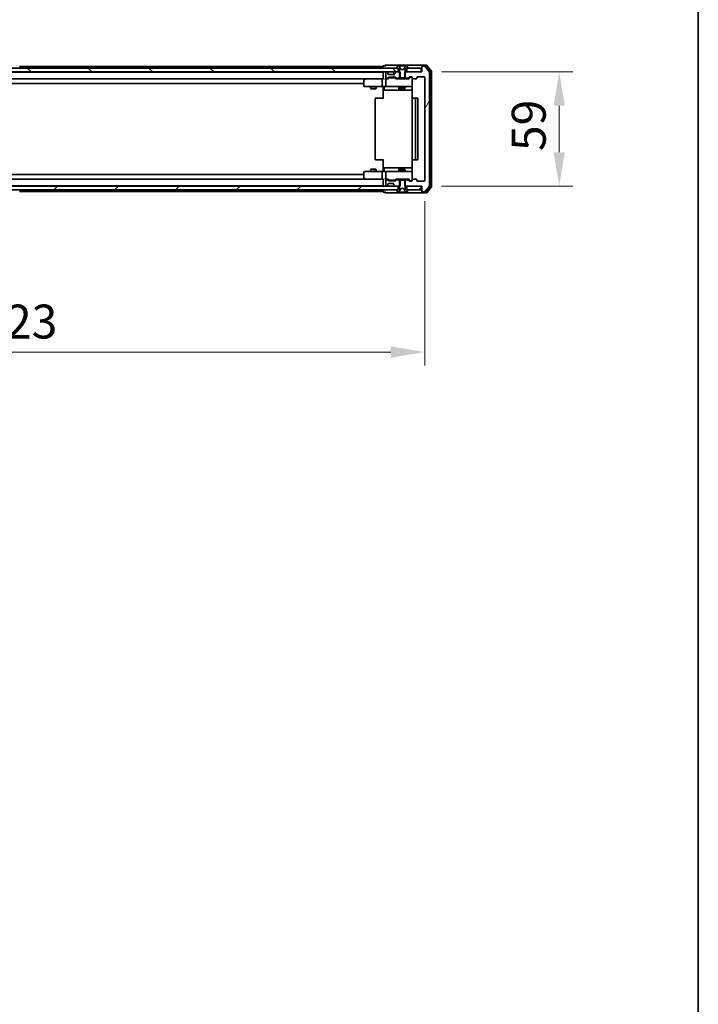
# Model space of a CAD drawing. Units: millimetres. Extents: x 36 to 10458, y 20 to 1987.
# Drawn here: x 3410 to 3761, y 1106 to 1615 of the extents above; entities that cross this region are included whole.
import ezdxf

# ---------------------------------------------------------------- set-up
doc = ezdxf.new("R2010")
doc.units = ezdxf.units.MM
doc.header["$LTSCALE"] = 2.5
doc.layers.get('Defpoints').update_dxf_attribs({"lineweight": 25})
for name, color, linetype, lineweight in [('Border (ISO)', 7, 'Continuous', 35), ('Dimension (ISO)', 7, 'Continuous', 18), ('Dimension (ISO) @ 1', 7, 'Continuous', 18), ('Visible (ISO)', 7, 'Continuous', 35)]:
    doc.layers.add(name, color=color, linetype=linetype, lineweight=lineweight)
doc.layers.add('Hatch (ISO)', color=1, linetype='Continuous', lineweight=18, true_color=0xff0000)
doc.styles.add('Note Text (TK)', font='MS PGothic.ttf')
doc.dimstyles.new('Default - Method 1b (TK)', dxfattribs={"dimscale": 2.5, "dimtxt": 2.5, "dimasz": 2.5, "dimexe": 1, "dimexo": 1.5, "dimgap": 1, "dimtad": 1, "dimrnd": 1e-08, "dimdsep": 46, "dimtxsty": 'Note Text (TK)', "dimcen": 0.09, "dimdle": 5, "dimclrd": 100, "dimclre": 100, "dimclrt": 7, "dimadec": 1, "dimazin": 1, "dimtfac": 1, "dimtmove": 0, "dimatfit": 3, "dimfxl": 0, "dimtolj": 1, "dimlwd": -1, "dimlwe": -1, "dimarcsym": 0})
pattern_1 = [(45, (922.25, -36), (-15.71545, 15.71545), [])]
pattern_2 = [(60, (922.25, -36), (-19.24741, 11.1125), [])]

# ---------------------------------------------------------------- blocks, each defined once
blk = doc.blocks.new('図面枠 tk図枠')
at = {"layer": 'Border (ISO)'}
blk.add_line((405.5, 289), (405.5, 8), dxfattribs=at)
blk = doc.blocks.new('*D33')
at = {"layer": 'Defpoints', "color": 0, "transparency": 16777216}
for p in [(3196.41, 1531.39), (3619.41, 1531.39), (3619.41, 1442.86)]:
    blk.add_point(p, dxfattribs=at)
at = {"layer": 'Dimension (ISO)', "color": 100, "transparency": 16777216}
for p, q in [((3196.41, 1520.89), (3196.41, 1435.86)), ((3619.41, 1520.89), (3619.41, 1435.86)), ((3213.91, 1442.86), (3601.91, 1442.86))]:
    blk.add_line(p, q, dxfattribs=at)
for points in [[(3213.91, 1445.78), (3213.91, 1439.95), (3196.41, 1442.86)], [(3601.91, 1445.78), (3601.91, 1439.95), (3619.41, 1442.86)]]:
    blk.add_solid(points, dxfattribs=at)
at = {"layer": 'Dimension (ISO)', "color": 7, "transparency": 16777216, "insert": (3389.91, 1458.61), "char_height": 17.5, "attachment_point": 4, "style": 'Note Text (TK)'}
blk.add_mtext('\\A1;423', dxfattribs=at)
blk = doc.blocks.new('*D35')
at = {"layer": 'Defpoints', "color": 0, "transparency": 16777216}
for p in [(3617.61, 1587.59), (3617.61, 1528.59), (3688.91, 1528.59)]:
    blk.add_point(p, dxfattribs=at)
at = {"layer": 'Dimension (ISO)', "color": 100, "transparency": 16777216}
for p, q in [((3628.11, 1587.59), (3695.91, 1587.59)), ((3688.91, 1570.09), (3688.91, 1546.09)), ((3628.11, 1528.59), (3695.91, 1528.59))]:
    blk.add_line(p, q, dxfattribs=at)
for points in [[(3686, 1570.09), (3691.83, 1570.09), (3688.91, 1587.59)], [(3686, 1546.09), (3691.83, 1546.09), (3688.91, 1528.59)]]:
    blk.add_solid(points, dxfattribs=at)
at = {"layer": 'Dimension (ISO)', "color": 7, "transparency": 16777216, "insert": (3673.16, 1546.71), "char_height": 17.5, "attachment_point": 4, "rotation": 90, "style": 'Note Text (TK)'}
blk.add_mtext('\\A1;59', dxfattribs=at)

msp = doc.modelspace()

# ---------------------------------------------------------------- hatches: boundary and pattern name
at = {"layer": 'Hatch (ISO)'}
h = msp.add_hatch(dxfattribs=at)
h.set_pattern_fill('ANSI31', color=256, scale=177.8, angle=90.00021, style=0)
h.set_pattern_definition([(135.0002, (922.25, -36), (-15.71539, -15.7155), [])])
h.paths.add_polyline_path([(3605.6612, 1587.592), (3605.6612, 1589.592), (3210.1612, 1589.592), (3210.1612, 1587.592)])
h = msp.add_hatch(dxfattribs=at)
h.set_pattern_fill('ANSI31', color=256, scale=177.8, angle=14.999978, style=0)
h.set_pattern_definition(pattern_2)
edge = h.paths.add_edge_path()
edge.add_line((3606.6817, 1584.292), (3606.6817, 1587.592))
edge.add_line((3606.6817, 1587.592), (3604.0354, 1587.592))
edge.add_ellipse((3604.0354, 1587.292), major_axis=(-0.3, 0), ratio=1, start_angle=270, end_angle=315)
edge.add_line((3603.8233, 1587.5042), (3603.499, 1587.1799))
edge.add_ellipse((3603.7112, 1586.9678), major_axis=(-0.2121, -0.2121), ratio=1, start_angle=270, end_angle=315)
edge.add_line((3603.4112, 1586.9678), (3603.4112, 1586.592))
edge.add_ellipse((3603.1112, 1586.592), major_axis=(0, -0.3), ratio=1, start_angle=0, end_angle=90, ccw=False)
edge.add_line((3603.1112, 1586.292), (3600.7112, 1586.292))
edge.add_ellipse((3600.7112, 1586.592), major_axis=(-0.3, 0), ratio=1, start_angle=0, end_angle=90, ccw=False)
edge.add_line((3600.4112, 1586.592), (3600.4112, 1586.9678))
edge.add_ellipse((3600.1112, 1586.9678), major_axis=(0, 0.3), ratio=1, start_angle=270, end_angle=315)
edge.add_line((3600.3233, 1587.1799), (3599.999, 1587.5042))
edge.add_ellipse((3599.7869, 1587.292), major_axis=(-0.2121, 0.2121), ratio=1, start_angle=270, end_angle=315)
edge.add_line((3599.7869, 1587.592), (3599.7112, 1587.592))
edge.add_ellipse((3599.7112, 1587.292), major_axis=(-0.3, 0), ratio=1, start_angle=270, end_angle=360)
edge.add_line((3599.4112, 1587.292), (3599.4112, 1584.592))
edge.add_ellipse((3599.7112, 1584.592), major_axis=(0, -0.3), ratio=1, start_angle=270, end_angle=360)
edge.add_line((3599.7112, 1584.292), (3600.0869, 1584.292))
edge.add_ellipse((3600.0869, 1584.592), major_axis=(0.3, 0), ratio=1, start_angle=270, end_angle=315)
edge.add_line((3600.299, 1584.3799), (3600.6233, 1584.7042))
edge.add_ellipse((3600.8354, 1584.492), major_axis=(0.2121, 0.2121), ratio=1, start_angle=45, end_angle=90, ccw=False)
edge.add_line((3600.8354, 1584.792), (3604.3369, 1584.792))
edge.add_ellipse((3604.3369, 1584.492), major_axis=(0.3, 0), ratio=1, start_angle=45, end_angle=90, ccw=False)
edge.add_line((3604.549, 1584.7042), (3604.8733, 1584.3799))
edge.add_ellipse((3605.0854, 1584.592), major_axis=(0.2121, -0.2121), ratio=1, start_angle=270, end_angle=315)
edge.add_line((3605.0854, 1584.292), (3606.6817, 1584.292))
h = msp.add_hatch(dxfattribs=at)
h.set_pattern_fill('ANSI31', color=256, scale=177.8, angle=14.999978, style=0)
h.set_pattern_definition(pattern_2)
edge = h.paths.add_edge_path()
edge.add_line((3609.1407, 1587.592), (3609.1407, 1584.292))
edge.add_line((3609.1407, 1584.292), (3610.7369, 1584.292))
edge.add_ellipse((3610.7369, 1584.592), major_axis=(0.3, 0), ratio=1, start_angle=270, end_angle=315)
edge.add_line((3610.949, 1584.3799), (3611.5733, 1585.0042))
edge.add_ellipse((3611.7854, 1584.792), major_axis=(0.2121, 0.2121), ratio=1, start_angle=45, end_angle=90, ccw=False)
edge.add_line((3611.7854, 1585.092), (3612.6112, 1585.092))
edge.add_ellipse((3612.6112, 1584.792), major_axis=(0.3, 0), ratio=1, start_angle=0, end_angle=90, ccw=False)
edge.add_line((3612.9111, 1584.792), (3612.9111, 1584.392))
edge.add_ellipse((3613.2112, 1584.392), major_axis=(0, -0.3), ratio=1, start_angle=270, end_angle=360)
edge.add_line((3613.2112, 1584.092), (3615.1112, 1584.092))
edge.add_ellipse((3615.1112, 1584.392), major_axis=(0.3, 0), ratio=1, start_angle=270, end_angle=360)
edge.add_line((3615.4112, 1584.392), (3615.4112, 1584.792))
edge.add_ellipse((3615.7112, 1584.792), major_axis=(0, 0.3), ratio=1, start_angle=0, end_angle=90, ccw=False)
edge.add_line((3615.7112, 1585.092), (3619.1112, 1585.092))
edge.add_ellipse((3619.1112, 1584.792), major_axis=(0.3, 0), ratio=1, start_angle=0, end_angle=90, ccw=False)
edge.add_line((3619.4112, 1584.792), (3619.4112, 1531.392))
edge.add_ellipse((3619.1112, 1531.392), major_axis=(0, -0.3), ratio=1, start_angle=0, end_angle=90, ccw=False)
edge.add_line((3619.1112, 1531.092), (3615.7112, 1531.092))
edge.add_ellipse((3615.7112, 1531.392), major_axis=(-0.3, 0), ratio=1, start_angle=0, end_angle=90, ccw=False)
edge.add_line((3615.4112, 1531.392), (3615.4112, 1531.792))
edge.add_ellipse((3615.1112, 1531.792), major_axis=(0, 0.3), ratio=1, start_angle=270, end_angle=360)
edge.add_line((3615.1112, 1532.092), (3613.2112, 1532.092))
edge.add_ellipse((3613.2112, 1531.792), major_axis=(-0.3, 0), ratio=1, start_angle=270, end_angle=360)
edge.add_line((3612.9111, 1531.792), (3612.9111, 1531.392))
edge.add_ellipse((3612.6112, 1531.392), major_axis=(0, -0.3), ratio=1, start_angle=0, end_angle=90, ccw=False)
edge.add_line((3612.6112, 1531.092), (3611.7854, 1531.092))
edge.add_ellipse((3611.7854, 1531.392), major_axis=(-0.3, 0), ratio=1, start_angle=45, end_angle=90, ccw=False)
edge.add_line((3611.5733, 1531.1799), (3610.949, 1531.8042))
edge.add_ellipse((3610.7369, 1531.592), major_axis=(-0.2121, 0.2121), ratio=1, start_angle=270, end_angle=315)
edge.add_line((3610.7369, 1531.892), (3609.1407, 1531.892))
edge.add_line((3609.1407, 1531.892), (3609.1407, 1528.592))
edge.add_line((3609.1407, 1528.592), (3617.9112, 1528.592))
edge.add_line((3617.9112, 1528.592), (3617.9112, 1525.892))
edge.add_ellipse((3618.2112, 1525.892), major_axis=(0, -0.3), ratio=1, start_angle=270, end_angle=360)
edge.add_line((3618.2112, 1525.592), (3619.2706, 1525.592))
edge.add_ellipse((3619.2706, 1525.892), major_axis=(0.3, 0), ratio=1, start_angle=270, end_angle=320.194429)
edge.add_line((3619.5011, 1525.7), (3621.8416, 1528.5086))
edge.add_ellipse((3621.6112, 1528.7006), major_axis=(0.1921, 0.2305), ratio=1, start_angle=270, end_angle=309.805571)
edge.add_line((3621.9112, 1528.7006), (3621.9112, 1587.4834))
edge.add_ellipse((3621.6112, 1587.4834), major_axis=(0, 0.3), ratio=1, start_angle=270, end_angle=309.805571)
edge.add_line((3621.8416, 1587.6755), (3619.5011, 1590.4841))
edge.add_ellipse((3619.2706, 1590.292), major_axis=(0.2305, 0.1921), ratio=1, start_angle=0, end_angle=50.194429)
edge.add_line((3619.2706, 1590.592), (3618.2112, 1590.592))
edge.add_ellipse((3618.2112, 1590.292), major_axis=(-0.3, 0), ratio=1, start_angle=270, end_angle=360)
edge.add_line((3617.9112, 1590.292), (3617.9112, 1587.592))
edge.add_line((3617.9112, 1587.592), (3609.1407, 1587.592))
h = msp.add_hatch(dxfattribs=at)
h.set_pattern_fill('ANSI31', color=256, scale=177.8, style=0)
h.set_pattern_definition(pattern_1)
h.paths.add_polyline_path([(3605.6612, 1526.592), (3605.6612, 1528.592), (3210.1612, 1528.592), (3210.1612, 1526.592)])
h = msp.add_hatch(dxfattribs=at)
h.set_pattern_fill('ANSI31', color=256, scale=177.8, style=0)
h.set_pattern_definition(pattern_1)
h.paths.add_polyline_path([(3617.6112, 1526.592), (3617.6112, 1528.592), (3610.1612, 1528.592), (3610.1612, 1526.592)])

# ---------------------------------------------------------------- linework, layer by layer
at = {"layer": 'Visible (ISO)'}
for p, q in [((3605.6612, 1589.592), (3210.1612, 1589.592)), ((3210.1612, 1587.592), (3605.6612, 1587.592)), ((3217.9112, 1587.392), (3597.9112, 1587.392)), ((3410.2203, 1590.701), (3410.7788, 1589.8417)), ((3410.4212, 1590.392), (3597.9112, 1590.392)), ((3410.8112, 1589.692), (3410.8112, 1589.7327)), ((3597.9112, 1590.492), (3597.9112, 1590.392)), ((3597.9112, 1590.092), (3597.9112, 1590.392)), ((3597.9112, 1590.092), (3597.9112, 1589.592)), ((3597.9112, 1587.592), (3597.9112, 1587.392)), ((3597.9112, 1587.292), (3597.9112, 1587.392)), ((3597.9112, 1587.292), (3597.9112, 1584.0042)), ((3598.9112, 1590.792), (3598.2112, 1590.792)), ((3602.9112, 1591.092), (3599.2112, 1591.092)), ((3599.4112, 1587.292), (3599.4112, 1584.592)), ((3599.7869, 1587.592), (3599.7112, 1587.592)), ((3600.3233, 1587.1799), (3599.999, 1587.5042)), ((3600.3437, 1587.1594), (3600.3233, 1587.1799)), ((3618.2112, 1591.092), (3602.9112, 1591.092)), ((3603.499, 1587.1799), (3603.4786, 1587.1594)), ((3603.8233, 1587.5042), (3603.499, 1587.1799)), ((3606.6817, 1587.592), (3604.0354, 1587.592)), ((3605.0112, 1589.7327), (3605.0112, 1589.692)), ((3605.602, 1590.701), (3605.0435, 1589.8417)), ((3605.1112, 1589.592), (3605.9112, 1589.592)), ((3605.6612, 1587.592), (3605.6612, 1589.592)), ((3605.8511, 1590.792), (3605.7697, 1590.792)), ((3605.8884, 1590.792), (3605.8511, 1590.792)), ((3606.668, 1590.792), (3605.8884, 1590.792)), ((3605.9112, 1589.592), (3606.4112, 1588.792)), ((3606.9424, 1589.2177), (3606.299, 1590.5143)), ((3606.4112, 1588.792), (3606.4112, 1584.892)), ((3606.668, 1590.792), (3607.5071, 1590.792)), ((3606.6817, 1584.292), (3606.6817, 1587.592)), ((3607.9112, 1588.692), (3606.9637, 1589.1958)), ((3607.5207, 1590.792), (3607.5071, 1590.792)), ((3608.3016, 1590.792), (3607.5207, 1590.792)), ((3608.8586, 1589.1958), (3607.9112, 1588.692)), ((3608.3152, 1590.792), (3608.3016, 1590.792)), ((3608.3152, 1590.792), (3609.1543, 1590.792)), ((3609.5233, 1590.5143), (3608.8799, 1589.2177)), ((3609.1407, 1587.592), (3609.1407, 1584.292)), ((3617.9112, 1587.592), (3609.1407, 1587.592)), ((3609.9339, 1590.792), (3609.1543, 1590.792)), ((3609.4112, 1588.792), (3609.9112, 1589.592)), ((3609.4112, 1584.892), (3609.4112, 1588.792)), ((3609.9112, 1589.592), (3610.7112, 1589.592)), ((3609.9712, 1590.792), (3609.9339, 1590.792)), ((3610.0526, 1590.792), (3609.9712, 1590.792)), ((3617.6112, 1589.592), (3610.1612, 1589.592)), ((3610.1612, 1589.592), (3610.1612, 1587.592)), ((3610.1612, 1587.592), (3617.6112, 1587.592)), ((3610.7788, 1589.8417), (3610.2203, 1590.701)), ((3610.8112, 1589.692), (3610.8112, 1589.7327)), ((3617.6112, 1587.592), (3617.6112, 1589.592)), ((3617.9112, 1590.492), (3617.9112, 1590.792)), ((3617.9112, 1590.492), (3617.9112, 1590.292)), ((3617.9112, 1590.292), (3617.9112, 1587.592)), ((3620.2706, 1591.092), (3618.2112, 1591.092)), ((3619.8698, 1590.792), (3618.2112, 1590.792)), ((3619.2706, 1590.592), (3618.2112, 1590.592)), ((3621.8416, 1587.6755), (3619.5011, 1590.4841)), ((3622.3416, 1587.9944), (3620.1002, 1590.6841)), ((3622.8416, 1588.1755), (3620.5011, 1590.9841)), ((3621.9112, 1528.7006), (3621.9112, 1587.4834)), ((3622.4112, 1528.3817), (3622.4112, 1587.8024)), ((3622.9112, 1528.2006), (3622.9112, 1587.9834)), ((3218.2869, 1584.092), (3597.5354, 1584.092)), ((3587.9112, 1583.242), (3587.9112, 1580.392)), ((3588.7645, 1584.032), (3588.0312, 1583.482)), ((3588.8445, 1584.092), (3588.7645, 1584.032)), ((3588.9745, 1583.792), (3588.8189, 1583.9476)), ((3597.5354, 1584.092), (3588.9445, 1584.092)), ((3597.4112, 1583.792), (3597.4112, 1580.392)), ((3597.9112, 1584.092), (3597.5354, 1584.092)), ((3599.7112, 1584.092), (3599.3354, 1584.092)), ((3599.4112, 1583.792), (3599.4112, 1580.392)), ((3599.7112, 1584.292), (3600.0869, 1584.292)), ((3600.5872, 1584.092), (3599.7112, 1584.092)), ((3600.299, 1584.3799), (3600.6233, 1584.7042)), ((3600.4112, 1586.592), (3600.4112, 1586.9678)), ((3600.4112, 1584.092), (3600.8233, 1584.5041)), ((3603.1112, 1586.292), (3600.7112, 1586.292)), ((3600.8354, 1584.792), (3604.3369, 1584.792)), ((3601.1789, 1584.592), (3601.0354, 1584.592)), ((3603.9934, 1584.592), (3601.1789, 1584.592)), ((3603.4112, 1586.9678), (3603.4112, 1586.592)), ((3604.1369, 1584.592), (3603.9934, 1584.592)), ((3604.349, 1584.5041), (3604.7612, 1584.092)), ((3604.549, 1584.7042), (3604.8733, 1584.3799)), ((3611.2372, 1584.092), (3604.5851, 1584.092)), ((3605.0854, 1584.292), (3606.6817, 1584.292)), ((3606.4112, 1584.892), (3606.7112, 1584.592)), ((3606.4112, 1584.292), (3606.4112, 1584.092)), ((3609.1407, 1584.292), (3606.6817, 1584.292)), ((3606.7112, 1584.592), (3609.1112, 1584.592)), ((3609.1112, 1584.592), (3609.4112, 1584.892)), ((3609.1407, 1584.292), (3610.7369, 1584.292)), ((3609.4112, 1584.292), (3609.4112, 1584.092)), ((3610.949, 1584.3799), (3611.5733, 1585.0042)), ((3611.0612, 1584.092), (3611.7733, 1584.8041)), ((3611.7854, 1585.092), (3612.6112, 1585.092)), ((3612.1219, 1584.892), (3611.9854, 1584.892)), ((3612.6112, 1584.892), (3612.1219, 1584.892)), ((3612.9111, 1584.792), (3612.9111, 1584.392)), ((3612.9111, 1580.392), (3612.9111, 1584.392)), ((3613.2112, 1584.092), (3615.1112, 1584.092)), ((3615.4112, 1584.392), (3615.4112, 1584.792)), ((3615.7112, 1585.092), (3619.1112, 1585.092)), ((3619.4112, 1584.792), (3619.4112, 1531.392)), ((3227.9112, 1581.592), (3587.9112, 1581.592)), ((3588.2112, 1580.092), (3588.9745, 1580.092)), ((3588.9745, 1580.092), (3597.5354, 1580.092)), ((3591.4112, 1580.092), (3591.4112, 1579.0454)), ((3591.4112, 1579.0454), (3594.4112, 1579.0454)), ((3591.7179, 1578.892), (3591.4112, 1579.0454)), ((3594.1044, 1578.892), (3591.7179, 1578.892)), ((3594.1044, 1578.892), (3594.4112, 1579.0454)), ((3594.4112, 1580.092), (3594.4112, 1579.0454)), ((3599.7112, 1580.092), (3597.5354, 1580.092)), ((3597.9112, 1580.0843), (3597.9112, 1579.592)), ((3597.9112, 1573.792), (3597.9112, 1579.592)), ((3598.5125, 1579.792), (3598.5125, 1578.392)), ((3598.8125, 1578.092), (3602.7421, 1578.092)), ((3599.7112, 1580.092), (3600.5294, 1580.092)), ((3600.5294, 1580.092), (3611.7257, 1580.092)), ((3602.7421, 1578.092), (3606.4166, 1578.092)), ((3606.1166, 1579.792), (3606.1166, 1578.392)), ((3606.4112, 1580.092), (3606.4112, 1579.2454)), ((3606.4112, 1579.2454), (3609.4112, 1579.2454)), ((3606.7179, 1579.092), (3606.4112, 1579.2454)), ((3606.4166, 1578.092), (3606.5882, 1578.092)), ((3606.5882, 1578.092), (3613.001, 1578.092)), ((3609.1044, 1579.092), (3606.7179, 1579.092)), ((3609.1044, 1579.092), (3609.4112, 1579.2454)), ((3609.4112, 1580.092), (3609.4112, 1579.2454)), ((3611.7257, 1580.092), (3612.6112, 1580.092)), ((3613.001, 1579.592), (3613.001, 1574.0061)), ((3593.9112, 1573.792), (3593.9112, 1542.392)), ((3594.2112, 1574.092), (3594.2697, 1574.092)), ((3594.9768, 1574.092), (3594.2697, 1574.092)), ((3594.9768, 1574.092), (3595.1183, 1574.092)), ((3597.4969, 1574.092), (3595.1183, 1574.092)), ((3597.4969, 1574.092), (3597.9112, 1574.092)), ((3612.9111, 1573.792), (3612.9111, 1542.392)), ((3613.2112, 1574.092), (3613.2697, 1574.092)), ((3613.9768, 1574.092), (3613.2697, 1574.092)), ((3613.9768, 1574.092), (3614.1183, 1574.092)), ((3614.3112, 1574.092), (3614.1183, 1574.092)), ((3615.6112, 1574.092), (3614.3112, 1574.092)), ((3614.6112, 1542.392), (3614.6112, 1573.792)), ((3615.9112, 1542.392), (3615.9112, 1573.792)), ((3594.2697, 1542.092), (3594.2112, 1542.092)), ((3594.2697, 1542.092), (3594.9768, 1542.092)), ((3595.1183, 1542.092), (3594.9768, 1542.092)), ((3595.1183, 1542.092), (3597.4969, 1542.092)), ((3597.9112, 1542.092), (3597.4969, 1542.092)), ((3597.9112, 1536.592), (3597.9112, 1542.392)), ((3613.001, 1542.178), (3613.001, 1536.592)), ((3613.2697, 1542.092), (3613.2112, 1542.092)), ((3613.2697, 1542.092), (3613.9768, 1542.092)), ((3614.1183, 1542.092), (3613.9768, 1542.092)), ((3614.1183, 1542.092), (3614.3112, 1542.092)), ((3614.3112, 1542.092), (3615.6112, 1542.092)), ((3591.7179, 1537.292), (3591.4112, 1537.1387)), ((3594.4112, 1537.1387), (3591.4112, 1537.1387)), ((3591.4112, 1536.092), (3591.4112, 1537.1387)), ((3591.7179, 1537.292), (3594.1044, 1537.292)), ((3594.1044, 1537.292), (3594.4112, 1537.1387)), ((3594.4112, 1536.092), (3594.4112, 1537.1387)), ((3597.9112, 1536.592), (3597.9112, 1536.0998)), ((3598.5125, 1536.392), (3598.5125, 1537.792)), ((3602.7421, 1538.092), (3598.8125, 1538.092)), ((3606.4166, 1538.092), (3602.7421, 1538.092)), ((3606.1166, 1537.792), (3606.1166, 1536.392)), ((3606.7179, 1537.092), (3606.4112, 1536.9387)), ((3609.4112, 1536.9387), (3606.4112, 1536.9387)), ((3606.4112, 1536.092), (3606.4112, 1536.9387)), ((3606.5882, 1538.092), (3606.4166, 1538.092)), ((3613.001, 1538.092), (3606.5882, 1538.092)), ((3606.7179, 1537.092), (3609.1044, 1537.092)), ((3609.1044, 1537.092), (3609.4112, 1536.9387)), ((3609.4112, 1536.092), (3609.4112, 1536.9387)), ((3597.5354, 1532.092), (3218.2869, 1532.092)), ((3587.9112, 1534.592), (3227.9112, 1534.592)), ((3587.9112, 1535.792), (3587.9112, 1532.942)), ((3588.0312, 1532.702), (3588.7645, 1532.152)), ((3588.9745, 1536.092), (3588.2112, 1536.092)), ((3588.7645, 1532.152), (3588.8445, 1532.092)), ((3588.9745, 1532.392), (3588.8189, 1532.2364)), ((3588.9445, 1532.092), (3597.5354, 1532.092)), ((3597.5354, 1536.092), (3588.9745, 1536.092)), ((3597.4112, 1535.792), (3597.4112, 1532.392)), ((3597.5354, 1536.092), (3599.7112, 1536.092)), ((3597.5354, 1532.092), (3597.9112, 1532.092)), ((3597.9112, 1532.1799), (3597.9112, 1528.892)), ((3599.3354, 1532.092), (3599.7112, 1532.092)), ((3599.4112, 1535.792), (3599.4112, 1532.392)), ((3599.4112, 1531.592), (3599.4112, 1528.892)), ((3600.5294, 1536.092), (3599.7112, 1536.092)), ((3599.7112, 1532.092), (3600.5872, 1532.092)), ((3600.0869, 1531.892), (3599.7112, 1531.892)), ((3600.6233, 1531.4799), (3600.299, 1531.8042)), ((3600.8233, 1531.6799), (3600.4112, 1532.092)), ((3611.7257, 1536.092), (3600.5294, 1536.092)), ((3604.3369, 1531.392), (3600.8354, 1531.392)), ((3601.0354, 1531.592), (3601.1789, 1531.592)), ((3601.1789, 1531.592), (3603.9934, 1531.592)), ((3603.9934, 1531.592), (3604.1369, 1531.592)), ((3604.349, 1531.6799), (3604.7612, 1532.092)), ((3604.8733, 1531.8042), (3604.549, 1531.4799)), ((3604.5851, 1532.092), (3611.2372, 1532.092)), ((3606.6817, 1531.892), (3605.0854, 1531.892)), ((3606.4112, 1531.892), (3606.4112, 1532.092)), ((3606.7112, 1531.592), (3606.4112, 1531.292)), ((3606.4112, 1531.292), (3606.4112, 1527.392)), ((3606.6817, 1528.592), (3606.6817, 1531.892)), ((3606.6817, 1531.892), (3609.1407, 1531.892)), ((3609.1112, 1531.592), (3606.7112, 1531.592)), ((3609.4112, 1531.292), (3609.1112, 1531.592)), ((3610.7369, 1531.892), (3609.1407, 1531.892)), ((3609.1407, 1531.892), (3609.1407, 1528.592)), ((3609.4112, 1531.892), (3609.4112, 1532.092)), ((3609.4112, 1527.392), (3609.4112, 1531.292)), ((3611.5733, 1531.1799), (3610.949, 1531.8042)), ((3611.0612, 1532.092), (3611.7733, 1531.3799)), ((3612.6112, 1536.092), (3611.7257, 1536.092)), ((3611.9854, 1531.292), (3612.1219, 1531.292)), ((3612.1219, 1531.292), (3612.6112, 1531.292)), ((3612.9111, 1531.792), (3612.9111, 1535.792)), ((3612.9111, 1531.792), (3612.9111, 1531.392)), ((3615.1112, 1532.092), (3613.2112, 1532.092)), ((3615.4112, 1531.392), (3615.4112, 1531.792)), ((3605.6612, 1528.592), (3210.1612, 1528.592)), ((3210.1612, 1526.592), (3605.6612, 1526.592)), ((3597.9112, 1528.792), (3217.9112, 1528.792)), ((3410.2203, 1525.483), (3410.7788, 1526.3423)), ((3410.8112, 1526.492), (3410.8112, 1526.4513)), ((3597.9112, 1528.792), (3597.9112, 1528.892)), ((3597.9112, 1528.792), (3597.9112, 1528.592)), ((3597.9112, 1526.592), (3597.9112, 1526.092)), ((3597.9112, 1525.792), (3597.9112, 1526.092)), ((3599.7112, 1528.592), (3599.7869, 1528.592)), ((3599.999, 1528.6799), (3600.3233, 1529.0042)), ((3600.3233, 1529.0042), (3600.3437, 1529.0246)), ((3600.4112, 1529.2163), (3600.4112, 1529.592)), ((3600.7112, 1529.892), (3603.1112, 1529.892)), ((3603.4112, 1529.592), (3603.4112, 1529.2163)), ((3603.4786, 1529.0246), (3603.499, 1529.0042)), ((3603.499, 1529.0042), (3603.8233, 1528.6799)), ((3604.0354, 1528.592), (3606.6817, 1528.592)), ((3605.0112, 1526.492), (3605.0112, 1526.4513)), ((3605.0435, 1526.3423), (3605.602, 1525.483)), ((3605.9112, 1526.592), (3605.1112, 1526.592)), ((3605.6612, 1526.592), (3605.6612, 1528.592)), ((3606.4112, 1527.392), (3605.9112, 1526.592)), ((3606.299, 1525.6698), (3606.9424, 1526.9663)), ((3606.9637, 1526.9882), (3607.9112, 1527.492)), ((3607.9112, 1527.492), (3608.8586, 1526.9882)), ((3608.8799, 1526.9663), (3609.5233, 1525.6698)), ((3609.1407, 1528.592), (3617.9112, 1528.592)), ((3609.9112, 1526.592), (3609.4112, 1527.392)), ((3610.7112, 1526.592), (3609.9112, 1526.592)), ((3617.6112, 1528.592), (3610.1612, 1528.592)), ((3610.1612, 1528.592), (3610.1612, 1526.592)), ((3610.1612, 1526.592), (3617.6112, 1526.592)), ((3610.2203, 1525.483), (3610.7788, 1526.3423)), ((3610.8112, 1526.4513), (3610.8112, 1526.492)), ((3612.6112, 1531.092), (3611.7854, 1531.092)), ((3619.1112, 1531.092), (3615.7112, 1531.092)), ((3617.6112, 1526.592), (3617.6112, 1528.592)), ((3617.9112, 1528.592), (3617.9112, 1525.892)), ((3619.5011, 1525.7), (3621.8416, 1528.5086)), ((3620.1002, 1525.5), (3622.3416, 1528.1896)), ((3620.5011, 1525.2), (3622.8416, 1528.0086)), ((3597.9112, 1525.792), (3410.4212, 1525.792)), ((3597.9112, 1525.792), (3597.9112, 1525.692)), ((3598.2112, 1525.392), (3598.9112, 1525.392)), ((3599.2112, 1525.092), (3602.9112, 1525.092)), ((3602.9112, 1525.092), (3618.2112, 1525.092)), ((3605.7697, 1525.392), (3605.8511, 1525.392)), ((3605.8511, 1525.392), (3605.8884, 1525.392)), ((3605.8884, 1525.392), (3606.668, 1525.392)), ((3607.5071, 1525.392), (3606.668, 1525.392)), ((3607.5071, 1525.392), (3607.5207, 1525.392)), ((3607.5207, 1525.392), (3608.3016, 1525.392)), ((3608.3016, 1525.392), (3608.3152, 1525.392)), ((3609.1543, 1525.392), (3608.3152, 1525.392)), ((3609.1543, 1525.392), (3609.9339, 1525.392)), ((3609.9339, 1525.392), (3609.9712, 1525.392)), ((3609.9712, 1525.392), (3610.0526, 1525.392)), ((3617.9112, 1525.892), (3617.9112, 1525.692)), ((3617.9112, 1525.392), (3617.9112, 1525.692)), ((3618.2112, 1525.592), (3619.2706, 1525.592)), ((3618.2112, 1525.392), (3619.8698, 1525.392)), ((3618.2112, 1525.092), (3620.2706, 1525.092))]:
    msp.add_line(p, q, dxfattribs=at)
for centre, radius, start, end in [((3410.7112, 1589.692), 0.1, 270, 0), ((3410.6112, 1589.7327), 0.2, 0, 33.023868), ((3598.2112, 1590.492), 0.3, 90, 180), ((3598.2112, 1587.292), 0.3, 90, 180), ((3599.2112, 1590.792), 0.3, 90, 180), ((3599.2112, 1590.792), 0.3, 180, 270), ((3599.7112, 1587.292), 0.3, 90, 180), ((3599.7869, 1587.292), 0.3, 45, 90), ((3600.1112, 1586.9678), 0.3, 0, 45), ((3603.7112, 1586.9678), 0.3, 135, 180), ((3604.0354, 1587.292), 0.3, 90, 135), ((3605.2112, 1589.7327), 0.2, 146.976132, 180), ((3605.1112, 1589.692), 0.1, 180, 270), ((3605.7697, 1590.592), 0.2, 90, 146.976132), ((3605.8511, 1590.292), 0.5, 26.391703, 90), ((3606.9871, 1589.24), 0.05, 206.391703, 242), ((3608.8352, 1589.24), 0.05, 298, 333.608297), ((3609.9712, 1590.292), 0.5, 90, 153.608297), ((3610.0526, 1590.592), 0.2, 33.023868, 90), ((3610.7112, 1589.692), 0.1, 270, 0), ((3610.6112, 1589.7327), 0.2, 0, 33.023868), ((3618.2112, 1590.792), 0.3, 90, 180), ((3618.2112, 1590.492), 0.3, 90, 180), ((3618.2112, 1590.292), 0.3, 90, 180), ((3619.2706, 1590.292), 0.3, 39.805571, 90), ((3619.8698, 1590.492), 0.3, 39.805571, 90), ((3620.2706, 1590.792), 0.3, 39.805571, 90), ((3621.6112, 1587.4834), 0.3, 0, 39.805571), ((3622.1112, 1587.8024), 0.3, 0, 39.805571), ((3622.6112, 1587.9834), 0.3, 0, 39.805571), ((3588.2112, 1583.242), 0.3, 126.869898, 180), ((3588.9445, 1583.792), 0.3, 113.437984, 126.869898), ((3588.9445, 1583.792), 0.3, 90, 113.437984), ((3599.7112, 1584.592), 0.3, 180, 270), ((3599.7112, 1583.792), 0.3, 148.755545, 180), ((3599.7112, 1583.792), 0.3, 90, 113.437985), ((3600.0869, 1584.592), 0.3, 270, 315), ((3600.7112, 1586.592), 0.3, 180, 270), ((3600.8354, 1584.492), 0.3, 90, 135), ((3603.1112, 1586.592), 0.3, 270, 0), ((3604.3369, 1584.492), 0.3, 45, 90), ((3605.0854, 1584.592), 0.3, 225, 270), ((3610.7369, 1584.592), 0.3, 270, 315), ((3611.7854, 1584.792), 0.3, 90, 135), ((3612.6112, 1584.792), 0.3, 0, 90), ((3612.6112, 1584.592), 0.3, 0, 90), ((3613.2112, 1584.392), 0.3, 180, 270), ((3615.1112, 1584.392), 0.3, 270, 0), ((3615.7112, 1584.792), 0.3, 90, 180), ((3619.1112, 1584.792), 0.3, 0, 90), ((3588.2112, 1580.392), 0.3, 180, 270), ((3598.2125, 1579.792), 0.3, 0, 90), ((3598.8125, 1578.392), 0.3, 180, 270), ((3599.7112, 1580.392), 0.3, 180, 270), ((3605.8166, 1579.792), 0.3, 0, 90), ((3606.4166, 1578.392), 0.3, 180, 270), ((3612.4112, 1579.592), 0.5, 75.524475, 90), ((3612.6112, 1580.392), 0.3, 270, 0), ((3594.2112, 1573.792), 0.3, 90, 180), ((3613.2112, 1573.792), 0.3, 90, 180), ((3614.3112, 1573.792), 0.3, 0, 90), ((3615.6112, 1573.792), 0.3, 0, 90), ((3594.2112, 1542.392), 0.3, 180, 270), ((3613.2112, 1542.392), 0.3, 180, 270), ((3614.3112, 1542.392), 0.3, 270, 0), ((3615.6112, 1542.392), 0.3, 270, 0), ((3598.2125, 1536.392), 0.3, 270, 0), ((3598.8125, 1537.792), 0.3, 90, 180), ((3605.8166, 1536.392), 0.3, 270, 0), ((3606.4166, 1537.792), 0.3, 90, 180), ((3588.2112, 1535.792), 0.3, 90, 180), ((3588.2112, 1532.942), 0.3, 180, 233.130102), ((3588.9445, 1532.392), 0.3, 233.130102, 246.562016), ((3588.9445, 1532.392), 0.3, 246.562015, 270), ((3599.7112, 1535.792), 0.3, 90, 180), ((3599.7112, 1532.392), 0.3, 180, 211.244455), ((3599.7112, 1531.592), 0.3, 90, 180), ((3599.7112, 1532.392), 0.3, 246.562016, 270), ((3600.0869, 1531.592), 0.3, 45, 90), ((3600.8354, 1531.692), 0.3, 225, 270), ((3604.3369, 1531.692), 0.3, 270, 315), ((3605.0854, 1531.592), 0.3, 90, 135), ((3610.7369, 1531.592), 0.3, 45, 90), ((3611.7854, 1531.392), 0.3, 225, 270), ((3612.4112, 1536.592), 0.5, 270, 284.475525), ((3612.6112, 1535.792), 0.3, 0, 90), ((3612.6112, 1531.592), 0.3, 270, 0), ((3612.6112, 1531.392), 0.3, 270, 0), ((3613.2112, 1531.792), 0.3, 90, 180), ((3615.1112, 1531.792), 0.3, 0, 90), ((3615.7112, 1531.392), 0.3, 180, 270), ((3619.1112, 1531.392), 0.3, 270, 0), ((3410.7112, 1526.492), 0.1, 0, 90), ((3410.6112, 1526.4513), 0.2, 326.976132, 0), ((3598.2112, 1528.892), 0.3, 180, 270), ((3599.7112, 1528.892), 0.3, 180, 270), ((3599.7869, 1528.892), 0.3, 270, 315), ((3600.1112, 1529.2163), 0.3, 315, 0), ((3600.7112, 1529.592), 0.3, 90, 180), ((3603.1112, 1529.592), 0.3, 0, 90), ((3603.7112, 1529.2163), 0.3, 180, 225), ((3604.0354, 1528.892), 0.3, 225, 270), ((3605.1112, 1526.492), 0.1, 90, 180), ((3605.2112, 1526.4513), 0.2, 180, 213.023868), ((3606.9871, 1526.9441), 0.05, 118, 153.608297), ((3608.8352, 1526.9441), 0.05, 26.391703, 62), ((3610.7112, 1526.492), 0.1, 0, 90), ((3610.6112, 1526.4513), 0.2, 326.976132, 0), ((3621.6112, 1528.7006), 0.3, 320.194429, 0), ((3622.1112, 1528.3817), 0.3, 320.194429, 0), ((3622.6112, 1528.2006), 0.3, 320.194429, 0), ((3598.2112, 1525.692), 0.3, 180, 270), ((3599.2112, 1525.392), 0.3, 90, 180), ((3599.2112, 1525.392), 0.3, 180, 270), ((3605.7697, 1525.592), 0.2, 213.023868, 270), ((3605.8511, 1525.892), 0.5, 270, 333.608297), ((3609.9712, 1525.892), 0.5, 206.391703, 270), ((3610.0526, 1525.592), 0.2, 270, 326.976132), ((3618.2112, 1525.892), 0.3, 180, 270), ((3618.2112, 1525.692), 0.3, 180, 270), ((3618.2112, 1525.392), 0.3, 180, 270), ((3619.2706, 1525.892), 0.3, 270, 320.194429), ((3619.8698, 1525.692), 0.3, 270, 320.194429), ((3620.2706, 1525.392), 0.3, 270, 320.194429)]:
    msp.add_arc(centre, radius, start, end, dxfattribs=at)
for centre, major_axis, ratio, start_param, end_param in [((3588.9745, 1583.8146), (0.2411, 0.4823), 0.37002441, 1.47901306, 1.75373989), ((3597.5354, 1583.792), (0, -0.3), 0.41421356, 3.14159265, 4.71238898), ((3598.2112, 1583.792), (-0.2772, 0.2772), 0.41421356, 0.39269908, 1.17809725), ((3599.0354, 1583.792), (-0.2772, -0.2772), 0.41421356, 4.3196899, 5.10508806), ((3599.3354, 1583.792), (-0.4243, 0), 0.70710678, 4.71238898, 5.49778714), ((3599.7112, 1583.8146), (-0.2515, 0.483), 0.33843751, 1.12161563, 1.39634246), ((3599.7434, 1583.792), (-0.6487, 0.2044), 0.33843751, 4.81863915, 5.05307027), ((3600.6904, 1583.792), (0.1246, -0.2958), 0.40041045, 2.33106693, 2.97456804), ((3601.0354, 1584.292), (-0.3, 0), 0.99985076, 4.71238898, 5.49786177), ((3604.1369, 1584.292), (0.3, 0), 0.99985076, 0.78532354, 1.57079633), ((3604.4819, 1583.792), (-0.1246, -0.2958), 0.40041045, 3.30861727, 3.95211838), ((3611.3404, 1583.792), (0.1246, -0.2958), 0.40041045, 2.33106693, 2.97456804), ((3611.9854, 1584.592), (-0.3, 0), 0.99985076, 4.71238898, 5.49786177), ((3597.5354, 1580.392), (0, -0.3), 0.41421356, 4.71238898, 6.28318531), ((3588.9745, 1532.3695), (0.2411, -0.4823), 0.37002441, 4.52944541, 4.80417225), ((3597.5354, 1535.792), (0, -0.3), 0.41421356, 3.14159265, 4.71238898), ((3597.5354, 1532.392), (0, -0.3), 0.41421356, 4.71238898, 6.28318531), ((3598.2112, 1532.392), (-0.2772, -0.2772), 0.41421356, 5.10508806, 5.89048623), ((3599.0354, 1532.392), (-0.2772, 0.2772), 0.41421356, 1.17809725, 1.96349541), ((3599.3354, 1532.392), (-0.4243, 0), 0.70710678, 0.78539816, 1.57079633), ((3599.7112, 1532.3695), (-0.2515, -0.483), 0.33843751, 4.88684285, 5.16156968), ((3599.7434, 1532.392), (-0.6487, -0.2044), 0.33843751, 1.23011504, 1.46454615), ((3600.6904, 1532.392), (0.1246, 0.2958), 0.40041045, 3.30861727, 3.95211838), ((3601.0354, 1531.892), (-0.3, 0), 0.99985076, 0.78532354, 1.57079633), ((3604.1369, 1531.892), (0.3, 0), 0.99985076, 4.71238898, 5.49786177), ((3604.4819, 1532.392), (-0.1246, 0.2958), 0.40041045, 2.33106693, 2.97456804), ((3611.3404, 1532.392), (0.1246, 0.2958), 0.40041045, 3.30861727, 3.95211838), ((3611.9854, 1531.592), (-0.3, 0), 0.99985076, 0.78532354, 1.57079633)]:
    msp.add_ellipse(centre, major_axis=major_axis, ratio=ratio, start_param=start_param, end_param=end_param, dxfattribs=at)
for points, knots in [([(3605.8936, 1590.792), (3605.8929, 1590.792), (3605.8922, 1590.792), (3605.8905, 1590.792), (3605.8895, 1590.792), (3605.8884, 1590.792)], [-0.000230599076, -0.000230599076, -0.000230599076, -0.000230599076, 0, 0, 0.000338329447, 0.000338329447, 0.000338329447, 0.000338329447]), ([(3605.8884, 1590.792), (3605.8894, 1590.792), (3605.8903, 1590.792), (3605.8919, 1590.792), (3605.8926, 1590.792), (3605.8932, 1590.792)], [-0.000338329447, -0.000338329447, -0.000338329447, -0.000338329447, 0, 0, 0.000241517914, 0.000241517914, 0.000241517914, 0.000241517914]), ([(3607.6106, 1590.709), (3607.6086, 1590.7623), (3607.5626, 1590.7916), (3607.5216, 1590.792), (3607.5211, 1590.792), (3607.5207, 1590.792)], [0, 0, 0, 0, 0.0320559737, 0.0320559737, 0.0323943032, 0.0323943032, 0.0323943032, 0.0323943032]), ([(3607.5207, 1590.792), (3607.5209, 1590.792), (3607.5211, 1590.792), (3607.5233, 1590.792), (3607.5253, 1590.7918), (3607.5273, 1590.7915)], [-0.03239430317, -0.03239430317, -0.03239430317, -0.03239430317, -0.03205597372, -0.03205597372, -0.02897275834, -0.02897275834, -0.02897275834, -0.02897275834]), ([(3608.3005, 1590.792), (3608.3004, 1590.792), (3608.3004, 1590.792), (3608.3, 1590.792), (3608.2997, 1590.792), (3608.2994, 1590.792)], [-0.000054249657, -0.000054249657, -0.000054249657, -0.000054249657, 0, 0, 0.000241517914, 0.000241517914, 0.000241517914, 0.000241517914]), ([(3608.3005, 1590.792), (3608.3007, 1590.792), (3608.3008, 1590.792), (3608.3012, 1590.792), (3608.3014, 1590.792), (3608.3016, 1590.792)], [-0.000230599076, -0.000230599076, -0.000230599076, -0.000230599076, 0, 0, 0.000338329447, 0.000338329447, 0.000338329447, 0.000338329447]), ([(3609.6699, 1590.709), (3609.7512, 1590.7623), (3609.8424, 1590.7916), (3609.932, 1590.792), (3609.9329, 1590.792), (3609.9339, 1590.792)], [0, 0, 0, 0, 0.0320559737, 0.0320559737, 0.0323943032, 0.0323943032, 0.0323943032, 0.0323943032]), ([(3609.9339, 1590.792), (3609.9328, 1590.792), (3609.9318, 1590.792), (3609.9214, 1590.792), (3609.912, 1590.7918), (3609.9026, 1590.7915)], [-0.03239430317, -0.03239430317, -0.03239430317, -0.03239430317, -0.03205597372, -0.03205597372, -0.02897275834, -0.02897275834, -0.02897275834, -0.02897275834]), ([(3588.8252, 1584.0673), (3588.8242, 1584.0649), (3588.8233, 1584.0623), (3588.818, 1584.0451), (3588.8155, 1584.0257), (3588.8151, 1583.9885), (3588.8164, 1583.9676), (3588.8189, 1583.9476)], [0.3810312192, 0.3810312192, 0.3810312192, 0.3810312192, 0.382741903, 0.382741903, 0.3917616542, 0.3917616542, 0.3985536381, 0.3985536381, 0.3985536381, 0.3985536381]), ([(3599.5918, 1584.0673), (3599.5856, 1584.0645), (3599.5795, 1584.0617), (3599.547, 1584.0449), (3599.5178, 1584.0234), (3599.4817, 1583.9865), (3599.4665, 1583.9668), (3599.4547, 1583.9476)], [0.2508867575, 0.2508867575, 0.2508867575, 0.2508867575, 0.2528779694, 0.2528779694, 0.2619584182, 0.2619584182, 0.268388032, 0.268388032, 0.268388032, 0.268388032]), ([(3597.9112, 1580.0802), (3597.7179, 1580.0703), (3597.5241, 1580.0637), (3597.1366, 1580.0754), (3596.9428, 1580.092), (3596.7486, 1580.092)], [0, 0, 0, 0, 0.058051954, 0.058051954, 0.116308205, 0.116308205, 0.116308205, 0.116308205]), ([(3612.9111, 1580.392), (3612.9111, 1580.392), (3612.9111, 1580.3771), (3612.9112, 1580.3682), (3612.9112, 1580.3667), (3612.9112, 1580.3659), (3612.9112, 1580.3658), (3612.9112, 1580.3657), (3612.9112, 1580.3658), (3612.9112, 1580.3653), (3612.9112, 1580.3653), (3612.9111, 1580.3648), (3612.9111, 1580.3647), (3612.9111, 1580.3645), (3612.9111, 1580.3643), (3612.9111, 1580.3639), (3612.9111, 1580.3637), (3612.9111, 1580.3624), (3612.9111, 1580.3612), (3612.9109, 1580.3513), (3612.9103, 1580.3425), (3612.9076, 1580.3187), (3612.9047, 1580.3039), (3612.8924, 1580.2587), (3612.879, 1580.2291), (3612.8438, 1580.1749), (3612.8212, 1580.1499), (3612.7704, 1580.1105), (3612.742, 1580.0952), (3612.6827, 1580.0741), (3612.6511, 1580.0681), (3612.5918, 1580.0661), (3612.5633, 1580.069), (3612.5362, 1580.0762)], [0, 0, 0, 0, 0.05281698, 0.05281698, 0.069058485, 0.069058485, 0.072103526, 0.072103526, 0.074387349, 0.074387349, 0.074816546, 0.074816546, 0.074899328, 0.074899328, 0.074982835, 0.074982835, 0.075066474, 0.075066474, 0.075406247, 0.075406247, 0.078053099, 0.078053099, 0.082569071, 0.082569071, 0.092099444, 0.092099444, 0.101941642, 0.101941642, 0.111390241, 0.111390241, 0.120811977, 0.120811977, 0.129218709, 0.129218709, 0.129218709, 0.129218709]), ([(3612.6307, 1580.0674), (3612.6454, 1580.063), (3612.6595, 1580.0581), (3612.7335, 1580.0285), (3612.7995, 1579.9864), (3612.8923, 1579.8977), (3612.9363, 1579.836), (3612.9858, 1579.723), (3613.001, 1579.6523), (3613.001, 1579.592)], [0.0905327328, 0.0905327328, 0.0905327328, 0.0905327328, 0.0948543073, 0.0948543073, 0.1144259318, 0.1144259318, 0.1333697264, 0.1333697264, 0.1514440253, 0.1514440253, 0.1514440253, 0.1514440253]), ([(3613.001, 1536.592), (3613.001, 1536.5318), (3612.9858, 1536.4611), (3612.9363, 1536.348), (3612.8923, 1536.2863), (3612.7995, 1536.1977), (3612.7335, 1536.1556), (3612.6595, 1536.126), (3612.6454, 1536.1211), (3612.6307, 1536.1167)], [0.1514440253, 0.1514440253, 0.1514440253, 0.1514440253, 0.1695183242, 0.1695183242, 0.1884621188, 0.1884621188, 0.2080337433, 0.2080337433, 0.2123547888, 0.2123547888, 0.2123547888, 0.2123547888]), ([(3588.8252, 1532.1168), (3588.8241, 1532.1195), (3588.8231, 1532.1224), (3588.8181, 1532.1391), (3588.8153, 1532.1606), (3588.8152, 1532.1976), (3588.8166, 1532.2173), (3588.8189, 1532.2364)], [0.2508867575, 0.2508867575, 0.2508867575, 0.2508867575, 0.2528779694, 0.2528779694, 0.2619584182, 0.2619584182, 0.268388032, 0.268388032, 0.268388032, 0.268388032]), ([(3596.7486, 1536.092), (3596.909, 1536.092), (3597.0691, 1536.1043), (3597.4564, 1536.1207), (3597.6842, 1536.1156), (3597.9112, 1536.1038)], [0, 0, 0, 0, 0.048110419, 0.048110419, 0.116296336, 0.116296336, 0.116296336, 0.116296336]), ([(3599.5918, 1532.1168), (3599.5863, 1532.1192), (3599.5808, 1532.1217), (3599.5469, 1532.139), (3599.5206, 1532.1583), (3599.4833, 1532.1955), (3599.467, 1532.2164), (3599.4547, 1532.2364)], [0.3810312192, 0.3810312192, 0.3810312192, 0.3810312192, 0.382741903, 0.382741903, 0.3917616542, 0.3917616542, 0.3985536381, 0.3985536381, 0.3985536381, 0.3985536381]), ([(3612.5362, 1536.1079), (3612.5652, 1536.1155), (3612.5957, 1536.1184), (3612.6564, 1536.1151), (3612.6872, 1536.1087), (3612.747, 1536.0866), (3612.7765, 1536.0699), (3612.826, 1536.0291), (3612.847, 1536.0049), (3612.8807, 1535.9518), (3612.8936, 1535.9221), (3612.9057, 1535.8757), (3612.9086, 1535.8596), (3612.9104, 1535.8396), (3612.9106, 1535.8357), (3612.911, 1535.8289), (3612.9111, 1535.8259), (3612.9111, 1535.8222), (3612.9111, 1535.8214), (3612.9111, 1535.8205), (3612.9111, 1535.8203), (3612.9111, 1535.82), (3612.9111, 1535.8199), (3612.9111, 1535.8195), (3612.9111, 1535.8194), (3612.9112, 1535.8187), (3612.9112, 1535.8187), (3612.9112, 1535.8186), (3612.9112, 1535.8185), (3612.9112, 1535.8184), (3612.9112, 1535.8184), (3612.9112, 1535.8182), (3612.9112, 1535.8181), (3612.9112, 1535.8174), (3612.9112, 1535.8164), (3612.9112, 1535.8111), (3612.9111, 1535.8032), (3612.9111, 1535.7946), (3612.9111, 1535.792), (3612.9111, 1535.792)], [0.000005213, 0.000005213, 0.000005213, 0.000005213, 0.00898832, 0.00898832, 0.018239681, 0.018239681, 0.028115632, 0.028115632, 0.037485959, 0.037485959, 0.046989378, 0.046989378, 0.051857963, 0.051857963, 0.053027621, 0.053027621, 0.053905057, 0.053905057, 0.054149572, 0.054149572, 0.054205275, 0.054205275, 0.054261141, 0.054261141, 0.054374585, 0.054374585, 0.05482772, 0.05482772, 0.055271617, 0.055271617, 0.056603141, 0.056603141, 0.060597569, 0.060597569, 0.072581459, 0.072581459, 0.108535426, 0.108535426, 0.129223217, 0.129223217, 0.129223217, 0.129223217]), ([(3606.1524, 1525.475), (3606.0711, 1525.4217), (3605.9799, 1525.3925), (3605.8903, 1525.392), (3605.8894, 1525.392), (3605.8884, 1525.392)], [0, 0, 0, 0, 0.0320559737, 0.0320559737, 0.0323943032, 0.0323943032, 0.0323943032, 0.0323943032]), ([(3605.8884, 1525.392), (3605.8895, 1525.392), (3605.8905, 1525.392), (3605.9009, 1525.392), (3605.9103, 1525.3922), (3605.9197, 1525.3925)], [-0.03239430317, -0.03239430317, -0.03239430317, -0.03239430317, -0.03205597372, -0.03205597372, -0.02897275834, -0.02897275834, -0.02897275834, -0.02897275834]), ([(3607.5218, 1525.392), (3607.5216, 1525.392), (3607.5215, 1525.392), (3607.5211, 1525.392), (3607.5209, 1525.392), (3607.5207, 1525.392)], [-0.000230599076, -0.000230599076, -0.000230599076, -0.000230599076, 0, 0, 0.000338329447, 0.000338329447, 0.000338329447, 0.000338329447]), ([(3607.5218, 1525.392), (3607.5219, 1525.392), (3607.5219, 1525.392), (3607.5223, 1525.392), (3607.5226, 1525.392), (3607.5229, 1525.392)], [-0.000054249657, -0.000054249657, -0.000054249657, -0.000054249657, 0, 0, 0.000241517914, 0.000241517914, 0.000241517914, 0.000241517914]), ([(3608.2117, 1525.475), (3608.2137, 1525.4217), (3608.2597, 1525.3925), (3608.3007, 1525.392), (3608.3012, 1525.392), (3608.3016, 1525.392)], [0, 0, 0, 0, 0.0320559737, 0.0320559737, 0.0323943032, 0.0323943032, 0.0323943032, 0.0323943032]), ([(3608.3016, 1525.392), (3608.3014, 1525.392), (3608.3012, 1525.392), (3608.299, 1525.392), (3608.297, 1525.3922), (3608.295, 1525.3925)], [-0.03239430317, -0.03239430317, -0.03239430317, -0.03239430317, -0.03205597372, -0.03205597372, -0.02897275834, -0.02897275834, -0.02897275834, -0.02897275834]), ([(3609.9287, 1525.392), (3609.9294, 1525.392), (3609.9301, 1525.392), (3609.9318, 1525.392), (3609.9328, 1525.392), (3609.9339, 1525.392)], [-0.000230599076, -0.000230599076, -0.000230599076, -0.000230599076, 0, 0, 0.000338329447, 0.000338329447, 0.000338329447, 0.000338329447]), ([(3609.9339, 1525.392), (3609.9329, 1525.392), (3609.932, 1525.392), (3609.9304, 1525.392), (3609.9297, 1525.392), (3609.9291, 1525.392)], [-0.000338329447, -0.000338329447, -0.000338329447, -0.000338329447, 0, 0, 0.000241517914, 0.000241517914, 0.000241517914, 0.000241517914])]:
    msp.add_open_spline(points, degree=3, knots=knots, dxfattribs=at)
for points in [[(3607.5273, 1590.7915), (3607.5459, 1590.7886), (3607.5645, 1590.7729), (3607.5655, 1590.7464)], [(3609.9026, 1590.7915), (3609.814, 1590.7886), (3609.7242, 1590.7729), (3609.6435, 1590.7464)], [(3605.9197, 1525.3925), (3606.0083, 1525.3955), (3606.0981, 1525.4112), (3606.1788, 1525.4377)], [(3608.295, 1525.3925), (3608.2764, 1525.3955), (3608.2578, 1525.4112), (3608.2568, 1525.4377)]]:
    msp.add_open_spline(points, degree=3, dxfattribs=at)

# ---------------------------------------------------------------- block references
at = {"xscale": 7, "yscale": 7, "zscale": 7}
msp.add_blockref('図面枠 tk図枠', (922.25, -36), dxfattribs=at)

# ---------------------------------------------------------------- dimensions: what is measured, and where the dimension line sits
at = {"layer": 'Dimension (ISO) @ 1', "color": 100, "true_color": 0x00ff3f}
for base, p1, p2, angle, picture, middle in [((3688.9133, 1528.592), (3617.6112, 1587.592), (3617.6112, 1528.592), 90, '*D35', (3688.9133, 1558.092)), ((3619.4112, 1442.8647), (3196.4112, 1531.392), (3619.4112, 1531.392), 180, '*D33', (3407.9112, 1442.8647))]:
    dim = msp.add_linear_dim(base=base, p1=p1, p2=p2, angle=angle, dimstyle='Default - Method 1b (TK)', override={"dimscale": 1, "dimtxt": 17.5, "dimasz": 17.5, "dimexe": 7, "dimexo": 10.5, "dimgap": 7, "dimdec": 2, "dimcen": 0.63, "dimtol": 0, "dimlim": 0, "dimtp": 0, "dimtm": 0, "dimtdec": 2, "dimtix": 0, "dimtofl": 0, "dimtmove": 0, "dimatfit": 1}, dxfattribs=at)
    dim.commit()
    dim.dimension.update_dxf_attribs({"geometry": picture, "text_midpoint": middle, "dimtype": 128})

doc.saveas('drawing.dxf')
